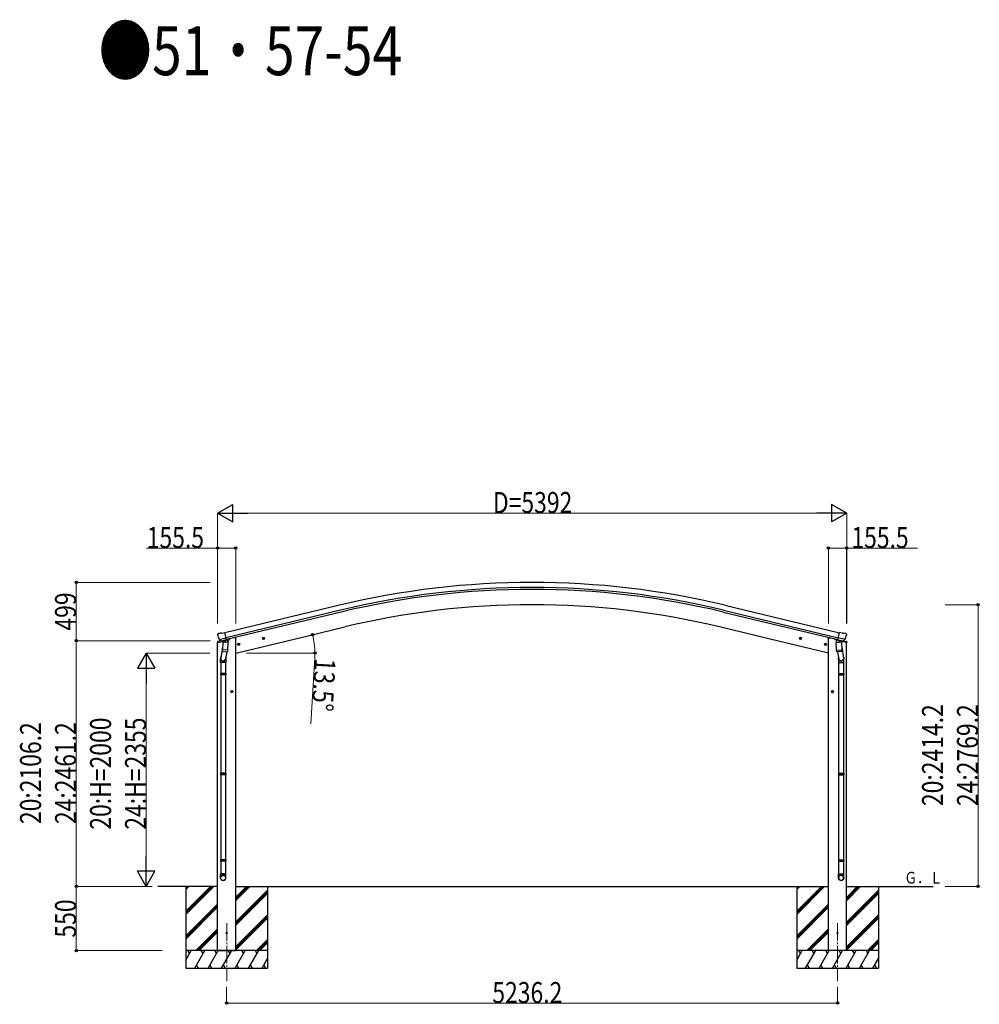
# Model space of a CAD drawing. Units: millimetres. Extents: x 0 to 92510, y 0 to 65340.
# Drawn here: x 46391 to 54616, y 36351 to 44789 of the extents above; entities that cross this region are included whole.
import ezdxf

# ---------------------------------------------------------------- set-up
doc = ezdxf.new("R2010")
doc.units = ezdxf.units.MM
doc.linetypes.add('YCENTER_1', pattern=[13, 10, -1, 1, -1])
for name, color, linetype, lineweight in [('USER1', 3, 'Continuous', 13), ('YKK_12', 2, 'Continuous', 13), ('YKK_13', 4, 'Continuous', 30), ('YKK_A1', 4, 'Continuous', 30), ('YKK_D', 6, 'Continuous', 13)]:
    doc.layers.add(name, color=color, linetype=linetype, lineweight=lineweight)
doc.styles.add('text-b', font='extslim2.shx', dxfattribs={"width": 0.8, "bigfont": 'extfont2.shx'})

msp = doc.modelspace()

# ---------------------------------------------------------------- linework, layer by layer
at = {"layer": 'YKK_12', "linetype": 'YCENTER_1', "ltscale": 15}
for p, q in [((48165, 37045.8), (48165, 36550.5)), ((53400.6, 37045.8), (53400.6, 36550.5))]:
    msp.add_line(p, q, dxfattribs=at)
at = {"layer": 'YKK_13'}
for p, q in [((48087, 39518.8), (48087.3, 39517.7)), ((48091.3, 39527.4), (48087.4, 39521.1)), ((48094.4, 39529.6), (48107.5, 39532.8)), ((48101.1, 39478.5), (48158.6, 39492.3)), ((48122.1, 39530.1), (48108.8, 39532.8)), ((48122.1, 39530.1), (48148, 39536.3)), ((48163.2, 39473.2), (48148, 39536.3)), ((48491.2, 39489.5), (48471.7, 39484.8)), ((48474.1, 39485.4), (48476.3, 39492.6)), ((48476.3, 39492.6), (48483.6, 39494.3)), ((48483.8, 39477.4), (48479.1, 39496.9)), ((48483.6, 39494.3), (48488.7, 39488.9)), ((48488.7, 39488.9), (48486.6, 39481.7)), ((53074.5, 39489.5), (53093.9, 39484.8)), ((53082.1, 39494.3), (53076.9, 39488.9)), ((53076.9, 39488.9), (53079, 39481.7)), ((53081.9, 39477.4), (53086.5, 39496.9)), ((53089.4, 39492.6), (53082.1, 39494.3)), ((53091.5, 39485.4), (53089.4, 39492.6)), ((53402.5, 39473.2), (53417.6, 39536.3)), ((53464.6, 39478.5), (53407, 39492.3)), ((53443.6, 39530.1), (53417.6, 39536.3)), ((53443.6, 39530.1), (53456.8, 39532.8)), ((53471.3, 39529.6), (53458.1, 39532.8)), ((53474.4, 39527.4), (53478.2, 39521.1)), ((53478.6, 39518.8), (53478.3, 39517.7)), ((48084.9, 39450.7), (48127.7, 39460.9)), ((48084.9, 39457.6), (48084.9, 39450.7)), ((48114.2, 39466.9), (48087.2, 39460.5)), ((48100.8, 39479.1), (48101.4, 39478.2)), ((48101.4, 39478.2), (48101.6, 39478.1)), ((48117.9, 39463.6), (48101.6, 39478.1)), ((48129.5, 39414.1), (48113.6, 39317.9)), ((48120.7, 39463), (48128.2, 39464.8)), ((48121.5, 39463.1), (48123, 39463.5)), ((48123, 39463.5), (48159.7, 39472.3)), ((48124.9, 39463.3), (48124.8, 39462.5)), ((48125.6, 39461.5), (48151.4, 39455)), ((48132.5, 39456.1), (48127.8, 39389.3)), ((48128.5, 39464.8), (48128.2, 39464.8)), ((48153.2, 39470.7), (48128.5, 39464.8)), ((48178.2, 39452.9), (48132.5, 39456.1)), ((48134.3, 39459.3), (48134, 39456)), ((48153.8, 39470.5), (48152.8, 39455.9)), ((48153.5, 39470.9), (48153.2, 39470.7)), ((48153.5, 39470.9), (48163.2, 39473.2)), ((48159.7, 39472.3), (48161.3, 39472.7)), ((48162.8, 39474.8), (48163.8, 39474.7)), ((48163.8, 39474.7), (48177.1, 39459.4)), ((48167.4, 39470.5), (48185.6, 39474.8)), ((48173.5, 39386.1), (48178.2, 39452.9)), ((48177.1, 39459.4), (48176.6, 39453)), ((48189.5, 39482.9), (48189.5, 39479.7)), ((48277.2, 39438.1), (48257.8, 39433.4)), ((48260.2, 39434), (48262.4, 39441.2)), ((48265.4, 39428.6), (48260.2, 39434)), ((48262.4, 39441.2), (48269.7, 39443)), ((48269.9, 39426.1), (48265.2, 39445.5)), ((48272.7, 39430.3), (48265.4, 39428.6)), ((48269.7, 39443), (48274.8, 39437.5)), ((48274.8, 39437.5), (48272.7, 39430.3)), ((48479.3, 39479.9), (48474.1, 39485.4)), ((48486.6, 39481.7), (48479.3, 39479.9)), ((53079, 39481.7), (53086.3, 39479.9)), ((53086.3, 39479.9), (53091.5, 39485.4)), ((53288.4, 39438.1), (53307.9, 39433.4)), ((53296, 39443), (53290.8, 39437.5)), ((53290.8, 39437.5), (53293, 39430.3)), ((53293, 39430.3), (53300.3, 39428.6)), ((53295.8, 39426.1), (53300.5, 39445.5)), ((53303.3, 39441.2), (53296, 39443)), ((53300.3, 39428.6), (53305.4, 39434)), ((53305.4, 39434), (53303.3, 39441.2)), ((53376.2, 39482.9), (53376.2, 39479.7)), ((53398.2, 39470.5), (53380, 39474.8)), ((53387.5, 39452.9), (53433.2, 39456.1)), ((53392.2, 39386.1), (53387.5, 39452.9)), ((53401.9, 39474.7), (53388.6, 39459.4)), ((53388.6, 39459.4), (53389, 39453)), ((53402.8, 39474.8), (53401.9, 39474.7)), ((53412.2, 39470.9), (53402.5, 39473.2)), ((53405.9, 39472.3), (53404.4, 39472.7)), ((53442.6, 39463.5), (53405.9, 39472.3)), ((53411.9, 39470.5), (53412.9, 39455.9)), ((53412.2, 39470.9), (53412.4, 39470.7)), ((53412.4, 39470.7), (53437.2, 39464.8)), ((53440.1, 39461.5), (53414.3, 39455)), ((53431.4, 39459.3), (53431.6, 39456)), ((53433.2, 39456.1), (53437.8, 39389.3)), ((53436.1, 39414.1), (53452, 39317.9)), ((53437.2, 39464.8), (53437.5, 39464.8)), ((53445, 39463), (53437.5, 39464.8)), ((53480.7, 39450.7), (53437.9, 39460.9)), ((53440.8, 39463.3), (53440.8, 39462.5)), ((53444.2, 39463.1), (53442.6, 39463.5)), ((53447.7, 39463.6), (53464.1, 39478.1)), ((53451.5, 39466.9), (53478.4, 39460.5)), ((53464.2, 39478.2), (53464.1, 39478.1)), ((53464.8, 39479.1), (53464.2, 39478.2)), ((53480.7, 39457.6), (53480.7, 39450.7)), ((48127, 39376.8), (48127.8, 39389.3)), ((48127.3, 39375.5), (48127.3, 39375.5)), ((48173.5, 39386.1), (48127.8, 39389.3)), ((48128.8, 39374.7), (48170.5, 39371.8)), ((48165.1, 39372.2), (48154.3, 39308.6)), ((48173.5, 39386.1), (48172.6, 39373.4)), ((53392.2, 39386.1), (53437.8, 39389.3)), ((53392.2, 39386.1), (53393.1, 39373.4)), ((53436.9, 39374.7), (53395.2, 39371.8)), ((53400.6, 39372.2), (53411.3, 39308.6)), ((53438.7, 39376.8), (53437.8, 39389.3)), ((53438.3, 39375.5), (53438.3, 39375.5)), ((48111.5, 39280.7), (48111.5, 39315.1)), ((48157.5, 39280.7), (48111.5, 39280.7)), ((48113.5, 39280.7), (48113.5, 39186.7)), ((48155.5, 39280.7), (48155.5, 39186.7)), ((48157.5, 39315.4), (48157.5, 39280.7)), ((53408.2, 39315.4), (53408.2, 39280.7)), ((53408.2, 39280.7), (53454.2, 39280.7)), ((53410.2, 39280.7), (53410.2, 39186.7)), ((53452.2, 39280.7), (53452.2, 39186.7)), ((53454.2, 39280.7), (53454.2, 39315.1)), ((48111.5, 39184.7), (48112.5, 39186.7)), ((48157.5, 39184.7), (48111.5, 39184.7)), ((48111.5, 39184.7), (48111.5, 39176.7)), ((48157.5, 39176.7), (48111.5, 39176.7)), ((48111.5, 39176.7), (48112.5, 39174.7)), ((48156.5, 39186.7), (48112.5, 39186.7)), ((48156.5, 39174.7), (48112.5, 39174.7)), ((48113.5, 39174.7), (48113.5, 38330.5)), ((48155.5, 39174.7), (48155.5, 38330.5)), ((48157.5, 39184.7), (48156.5, 39186.7)), ((48157.5, 39176.7), (48156.5, 39174.7)), ((48157.5, 39184.7), (48157.5, 39176.7)), ((53408.2, 39184.7), (53409.2, 39186.7)), ((53408.2, 39184.7), (53454.2, 39184.7)), ((53408.2, 39184.7), (53408.2, 39176.7)), ((53408.2, 39176.7), (53454.2, 39176.7)), ((53408.2, 39176.7), (53409.2, 39174.7)), ((53409.2, 39186.7), (53453.2, 39186.7)), ((53409.2, 39174.7), (53453.2, 39174.7)), ((53410.2, 39174.7), (53410.2, 38330.5)), ((53452.2, 39174.7), (53452.2, 38330.5)), ((53454.2, 39184.7), (53453.2, 39186.7)), ((53454.2, 39176.7), (53453.2, 39174.7)), ((53454.2, 39184.7), (53454.2, 39176.7)), ((48219, 39030.9), (48199, 39030.9)), ((48201.5, 39030.9), (48205.2, 39037.4)), ((48205.2, 39024.4), (48201.5, 39030.9)), ((48205.2, 39037.4), (48212.7, 39037.4)), ((48212.7, 39024.4), (48205.2, 39024.4)), ((48209, 39020.9), (48209, 39040.9)), ((48212.7, 39037.4), (48216.5, 39030.9)), ((48216.5, 39030.9), (48212.7, 39024.4)), ((53346.7, 39030.9), (53366.7, 39030.9)), ((53352.9, 39037.4), (53349.2, 39030.9)), ((53349.2, 39030.9), (53352.9, 39024.4)), ((53360.4, 39037.4), (53352.9, 39037.4)), ((53352.9, 39024.4), (53360.4, 39024.4)), ((53356.7, 39020.9), (53356.7, 39040.9)), ((53364.2, 39030.9), (53360.4, 39037.4)), ((53360.4, 39024.4), (53364.2, 39030.9)), ((48111.5, 38328.5), (48112.5, 38330.5)), ((48157.5, 38328.5), (48111.5, 38328.5)), ((48111.5, 38328.5), (48111.5, 38320.5)), ((48157.5, 38320.5), (48111.5, 38320.5)), ((48111.5, 38320.5), (48112.5, 38318.5)), ((48156.5, 38330.5), (48112.5, 38330.5)), ((48156.5, 38318.5), (48112.5, 38318.5)), ((48113.5, 38318.5), (48113.5, 37590.4)), ((48155.5, 38318.5), (48155.5, 37590.4)), ((48157.5, 38328.5), (48156.5, 38330.5)), ((48157.5, 38320.5), (48156.5, 38318.5)), ((48157.5, 38328.5), (48157.5, 38320.5)), ((53408.2, 38328.5), (53409.2, 38330.5)), ((53408.2, 38328.5), (53454.2, 38328.5)), ((53408.2, 38328.5), (53408.2, 38320.5)), ((53408.2, 38320.5), (53454.2, 38320.5)), ((53408.2, 38320.5), (53409.2, 38318.5)), ((53409.2, 38330.5), (53453.2, 38330.5)), ((53409.2, 38318.5), (53453.2, 38318.5)), ((53410.2, 38318.5), (53410.2, 37590.4)), ((53452.2, 38318.5), (53452.2, 37590.4)), ((53454.2, 38328.5), (53453.2, 38330.5)), ((53454.2, 38320.5), (53453.2, 38318.5)), ((53454.2, 38328.5), (53454.2, 38320.5)), ((48111.5, 37588.4), (48112.5, 37590.4)), ((48157.5, 37588.4), (48111.5, 37588.4)), ((48111.5, 37588.4), (48111.5, 37580.4)), ((48157.5, 37580.4), (48111.5, 37580.4)), ((48111.5, 37580.4), (48112.5, 37578.4)), ((48156.5, 37590.4), (48112.5, 37590.4)), ((48156.5, 37578.4), (48112.5, 37578.4)), ((48113.5, 37578.4), (48113.5, 37468.4)), ((48155.5, 37578.4), (48155.5, 37468.4)), ((48157.5, 37588.4), (48156.5, 37590.4)), ((48157.5, 37580.4), (48156.5, 37578.4)), ((48157.5, 37588.4), (48157.5, 37580.4)), ((53408.2, 37588.4), (53409.2, 37590.4)), ((53408.2, 37588.4), (53454.2, 37588.4)), ((53408.2, 37588.4), (53408.2, 37580.4)), ((53408.2, 37580.4), (53454.2, 37580.4)), ((53408.2, 37580.4), (53409.2, 37578.4)), ((53409.2, 37590.4), (53453.2, 37590.4)), ((53409.2, 37578.4), (53453.2, 37578.4)), ((53410.2, 37578.4), (53410.2, 37468.4)), ((53452.2, 37578.4), (53452.2, 37468.4)), ((53454.2, 37588.4), (53453.2, 37590.4)), ((53454.2, 37580.4), (53453.2, 37578.4)), ((53454.2, 37588.4), (53454.2, 37580.4)), ((48111.5, 37434.2), (48111.5, 37468.4)), ((48157.5, 37468.4), (48111.5, 37468.4)), ((48157.5, 37434.2), (48157.5, 37468.4)), ((53408.2, 37434.2), (53408.2, 37468.4)), ((53408.2, 37468.4), (53454.2, 37468.4)), ((53454.2, 37434.2), (53454.2, 37468.4))]:
    msp.add_line(p, q, dxfattribs=at)
for centre, radius in [((48481.4, 39487.1), 8.5), ((48481.4, 39487.1), 7.7), ((48481.4, 39487.1), 6.5), ((53084.2, 39487.1), 8.5), ((53084.2, 39487.1), 7.7), ((53084.2, 39487.1), 6.5), ((48267.5, 39435.8), 8.5), ((48267.5, 39435.8), 7.7), ((48267.5, 39435.8), 6.5), ((53298.1, 39435.8), 8.5), ((53298.1, 39435.8), 7.7), ((53298.1, 39435.8), 6.5), ((48209, 39030.9), 8.5), ((48209, 39030.9), 7.7), ((48209, 39030.9), 6.5), ((53356.7, 39030.9), 8.5), ((53356.7, 39030.9), 7.7), ((53356.7, 39030.9), 6.5), ((48164.7, 36961), 4.5), ((53400.9, 36961), 4.5)]:
    msp.add_circle(centre, radius, dxfattribs=at)
for centre, radius, start, end in [((48284.1, 39564.9), 202.4, 193.5, 205.09125), ((48095.5, 39524.8), 5, 103.5, 148.5), ((48108.2, 39529.9), 3, 78.5, 103.5), ((53457.4, 39529.9), 3, 76.5, 101.5), ((53281.5, 39564.9), 202.4, 334.90875, 346.5), ((53470.1, 39524.8), 5, 31.5, 76.5), ((48087.9, 39457.6), 3, 103.5, 180), ((48121.4, 39463.6), 0.5, 248.23754, 283.5), ((48124.4, 39463.3), 0.5, 356, 103.5), ((48125.8, 39462.5), 1, 176, 256), ((48151.7, 39456), 1.03, 250.03897, 351.96569), ((48154.4, 39470.4), 0.604, 100.59842, 172.20595), ((48161.1, 39473.2), 0.5, 283.5, 318.76246), ((48184.5, 39479.7), 5, 283.5, 0), ((53381.2, 39479.7), 5, 180, 256.5), ((53404.5, 39473.2), 0.5, 221.23754, 256.5), ((53411.3, 39470.4), 0.604, 7.79405, 79.40158), ((53413.9, 39456), 1.03, 188.03431, 289.96103), ((53439.8, 39462.5), 1, 284, 4), ((53441.3, 39463.3), 0.5, 76.5, 184), ((53444.3, 39463.6), 0.5, 256.5, 291.76246), ((53477.7, 39457.6), 3, 0, 76.5), ((48128.9, 39376.7), 1.95, 175.04017, 217.47766), ((48128.9, 39376.7), 2, 217.40962, 266), ((48170.6, 39373.8), 2, 266, 349.46843), ((53395, 39373.8), 2, 190.53157, 274), ((53436.7, 39376.7), 2, 274, 322.59038), ((53436.8, 39376.7), 1.95, 322.52234, 4.95983), ((48141.5, 39315.1), 30, 177.45142, 180), ((53424.2, 39315.1), 30, 0, 2.54858)]:
    msp.add_arc(centre, radius, start, end, dxfattribs=at)
at = {"layer": 'YKK_13', "extrusion": (0, 0, -1)}
for centre, major_axis, ratio, start_param, end_param in [((48090, 39519.5), (-1.57, -2.57), 0.99628, 0.783535, 1.570796), ((53445.7, 39466.1), (-2.63, 3.16), 0.650902, 4.095823, 4.168633), ((53445.7, 39465.8), (0.73, -2.92), 0.997631, 5.80419, 6.600612), ((53431.2, 39315.4), (-23, 0), 0.996195, 2.556026, 6.566303), ((53431.2, 39315.4), (-21, 0), 0.996195, 2.934915, 5.951239), ((53431.2, 37436), (23, 0), 0.996195, 3.141593, 6.283185), ((53431.2, 37434.2), (23, 0), 0.996195, 3.141593, 6.283185), ((53431.2, 37434.2), (0, -23.4), 0.981806, 4.712389, 7.853982)]:
    msp.add_ellipse(centre, major_axis=major_axis, ratio=ratio, start_param=start_param, end_param=end_param, dxfattribs=at)
at = {"layer": 'YKK_13'}
for centre, major_axis, ratio, start_param, end_param in [((53475.7, 39519.5), (1.57, -2.57), 0.99628, 0.783535, 1.570796), ((48119.9, 39465.8), (-0.73, -2.92), 0.997631, 5.80419, 6.600612), ((48120, 39466.1), (2.63, 3.16), 0.650902, 4.095823, 4.168633), ((48120, 39465.9), (-0.73, -2.92), 0.997631, 0.390237, 0.478995), ((48134.5, 39315.4), (23, 0), 0.996195, 2.556026, 6.566303), ((48134.5, 39315.4), (21, 0), 0.996195, 2.934915, 5.951239), ((48134.5, 37436), (-23, 0), 0.996195, 3.141593, 6.283185), ((48134.5, 37434.2), (-23, 0), 0.996195, 3.141593, 6.283185), ((48134.5, 37434.2), (0, -23.4), 0.981806, 4.712389, 7.853982)]:
    msp.add_ellipse(centre, major_axis=major_axis, ratio=ratio, start_param=start_param, end_param=end_param, dxfattribs=at)
at = {"layer": 'YKK_13', "extrusion": (9.41474e-17, 2.34736e-17, -1)}
msp.add_ellipse((53445.7, 39465.9), major_axis=(0.73, -2.92), ratio=0.997631, start_param=0.390237, end_param=0.478995, dxfattribs=at)
at = {"layer": 'YKK_13'}
msp.add_ellipse((48134.5, 37434.2), major_axis=(21, 0), ratio=0.996195, dxfattribs=at)
at = {"layer": 'YKK_13', "extrusion": (0, 0, -1)}
msp.add_ellipse((53431.2, 37434.2), major_axis=(-21, 0), ratio=0.996195, dxfattribs=at)
at = {"layer": 'YKK_A1'}
for p, q in [((49131.7, 39770.8), (48148.4, 39534.7)), ((52434, 39770.8), (53417.2, 39534.7)), ((49141.7, 39728.8), (48158.5, 39492.7)), ((49145.7, 39712.4), (48162.4, 39476.4)), ((52420, 39712.4), (53403.2, 39476.4)), ((52423.9, 39728.8), (53407.1, 39492.7)), ((48753.5, 39483.5), (49176.3, 39585)), ((52812.2, 39483.5), (52389.4, 39585)), ((48222.7, 39490.4), (48189.5, 39482.4)), ((48242.7, 39490.4), (48222.7, 39490.4)), ((48242.7, 36811), (48242.7, 39490.4)), ((53322.9, 36811), (53322.9, 39490.4)), ((53322.9, 39490.4), (53342.9, 39490.4)), ((53342.9, 39490.4), (53376.2, 39482.4)), ((48087.2, 36811), (48087.2, 39451.2)), ((48242.7, 39360.9), (48753.5, 39483.5)), ((53322.9, 39360.9), (52812.2, 39483.5)), ((53478.4, 36811), (53478.4, 39451.2)), ((48087.2, 37361), (47575.3, 37361)), ((47813.6, 37361), (47813.6, 37361)), ((47815, 37361), (47815, 36661)), ((47815, 37150.3), (48025.7, 37361)), ((47815, 37136.1), (48039.9, 37361)), ((47815, 37122), (48054, 37361)), ((47815, 37334.1), (47841.9, 37361)), ((47815, 37348.3), (47827.7, 37361)), ((48242.7, 37361), (53322.9, 37361)), ((48242.7, 37241.4), (48362.4, 37361)), ((48242.7, 37255.5), (48348.2, 37361)), ((48242.7, 37269.6), (48334.1, 37361)), ((48242.7, 37057.5), (48515, 37329.8)), ((48242.7, 37043.4), (48515, 37315.6)), ((48242.7, 37029.2), (48515, 37301.5)), ((48515, 37361), (48515, 36661)), ((53049.7, 37361), (53049.7, 37361)), ((53051.1, 37361), (53051.1, 36661)), ((53051.1, 37150.3), (53261.9, 37361)), ((53051.1, 37136.1), (53276, 37361)), ((53051.1, 37122), (53290.2, 37361)), ((53051.1, 37334.1), (53078, 37361)), ((53051.1, 37348.3), (53063.9, 37361)), ((53478.4, 37361), (54221, 37361)), ((53478.9, 37241.4), (53598.5, 37361)), ((53478.9, 37255.5), (53584.4, 37361)), ((53478.9, 37269.6), (53570.2, 37361)), ((53478.9, 37057.5), (53751.1, 37329.8)), ((53478.9, 37043.4), (53751.1, 37315.6)), ((53478.9, 37029.2), (53751.1, 37301.5)), ((53751.1, 37361), (53751.1, 36661)), ((47815, 36938.1), (48087.2, 37210.4)), ((47815, 36924), (48087.2, 37196.2)), ((47815, 36909.8), (48087.2, 37182.1)), ((53051.1, 36938.1), (53323.4, 37210.4)), ((53051.1, 36924), (53323.4, 37196.2)), ((53051.1, 36909.8), (53323.4, 37182.1)), ((48242.7, 36845.4), (48515, 37117.6)), ((48242.7, 36831.2), (48515, 37103.5)), ((48242.7, 36817.1), (48515, 37089.3)), ((53478.9, 36845.4), (53751.1, 37117.6)), ((53478.9, 36831.2), (53751.1, 37103.5)), ((53478.9, 36817.1), (53751.1, 37089.3)), ((47900, 36811), (48087.2, 36998.2)), ((47914.1, 36811), (48087.2, 36984.1)), ((47928.3, 36811), (48087.2, 36970)), ((53136.1, 36811), (53323.4, 36998.2)), ((53150.3, 36811), (53323.4, 36984.1)), ((53164.4, 36811), (53323.4, 36970)), ((48420.5, 36811), (48515, 36905.5)), ((48434.6, 36811), (48515, 36891.4)), ((48448.8, 36811), (48515, 36877.2)), ((53656.6, 36811), (53751.1, 36905.5)), ((53670.8, 36811), (53751.1, 36891.4)), ((53684.9, 36811), (53751.1, 36877.2)), ((48515, 36811), (47815, 36811)), ((47815, 36729.8), (47861.9, 36811)), ((47846.9, 36785), (47831.9, 36811)), ((47890.8, 36661), (47977.4, 36811)), ((47962.4, 36785), (47947.4, 36811)), ((48006.2, 36661), (48092.8, 36811)), ((48077.8, 36785), (48062.8, 36811)), ((48087.2, 36811), (48242.7, 36811)), ((48121.7, 36661), (48208.3, 36811)), ((48193.3, 36785), (48178.3, 36811)), ((48237.2, 36661), (48323.8, 36811)), ((48308.8, 36785), (48293.8, 36811)), ((48352.6, 36661), (48439.2, 36811)), ((48409.2, 36811), (48424.2, 36785)), ((53751.1, 36811), (53051.1, 36811)), ((53051.1, 36729.8), (53098, 36811)), ((53083, 36785), (53068, 36811)), ((53126.9, 36661), (53213.5, 36811)), ((53198.5, 36785), (53183.5, 36811)), ((53242.4, 36661), (53329, 36811)), ((53314, 36785), (53299, 36811)), ((53478.4, 36811), (53322.9, 36811)), ((53357.8, 36661), (53444.5, 36811)), ((53429.5, 36785), (53414.4, 36811)), ((53473.3, 36661), (53559.9, 36811)), ((53544.9, 36785), (53529.9, 36811)), ((53588.8, 36661), (53675.4, 36811)), ((53645.4, 36811), (53660.4, 36785)), ((48468.1, 36661), (48515, 36742.2)), ((53704.3, 36661), (53751.1, 36742.2)), ((47815, 36661), (48515, 36661)), ((47905.8, 36687), (47920.8, 36661)), ((48021.2, 36687), (48036.2, 36661)), ((48136.7, 36687), (48151.7, 36661)), ((48252.2, 36687), (48267.2, 36661)), ((48367.6, 36687), (48382.6, 36661)), ((48483.1, 36687), (48498.1, 36661)), ((53051.1, 36661), (53751.1, 36661)), ((53141.9, 36687), (53156.9, 36661)), ((53257.4, 36687), (53272.4, 36661)), ((53372.8, 36687), (53387.8, 36661)), ((53488.3, 36687), (53503.3, 36661)), ((53603.8, 36687), (53618.8, 36661)), ((53719.3, 36687), (53734.3, 36661))]:
    msp.add_line(p, q, dxfattribs=at)
for radius in [7073, 7029.8, 7013, 6882]:
    msp.add_arc((50782.8, 32893.2), radius, 76.5, 103.5, dxfattribs=at)
at = {"layer": 'YKK_D', "lineweight": -2}
for p, q in [((48086.7, 40560.1), (48216.7, 40635.1)), ((48216.7, 40485.1), (48216.7, 40635.1)), ((53478.9, 40560.1), (53349, 40635.1)), ((53349, 40635.1), (53349, 40485.1)), ((48086.7, 40560.1), (48216.7, 40485.1)), ((48086.7, 40560.1), (48346.6, 40560.1)), ((53478.9, 40560.1), (53219.1, 40560.1)), ((53478.9, 40560.1), (53349, 40485.1)), ((47475, 39360.9), (47400, 39231)), ((47475, 39360.9), (47550, 39231)), ((47475, 39360.9), (47475, 39101.1)), ((47400, 39231), (47550, 39231)), ((47475, 37361), (47475, 37620.8)), ((47475, 37361), (47400, 37490.9)), ((47550, 37490.9), (47400, 37490.9)), ((47475, 37361), (47550, 37490.9))]:
    msp.add_line(p, q, dxfattribs=at)
at = {"layer": 'YKK_D'}
for p, q in [((48086.7, 39613.3), (48086.7, 40561.1)), ((53328.9, 40560.1), (48236.7, 40560.1)), ((53478.9, 39613.3), (53478.9, 40561.1)), ((48087.2, 40260.1), (47478.8, 40260.1)), ((48087.2, 39613.4), (48087.2, 40261.1)), ((48242.7, 40260.1), (48087.2, 40260.1)), ((48242.7, 39614.3), (48242.7, 40261.1)), ((53322.9, 39614.3), (53322.9, 40261.1)), ((53322.9, 40260.1), (53478.4, 40260.1)), ((53478.4, 39613.4), (53478.4, 40261.1)), ((53478.4, 40260.1), (54086.8, 40260.1)), ((48024.2, 39966.2), (46874, 39966.2)), ((46875, 39467.2), (46875, 39966.2)), ((54322.7, 39775.2), (54606.8, 39775.2)), ((54605.8, 39775.2), (54605.8, 37361)), ((48022.2, 39467.2), (46874, 39467.2)), ((48022.2, 39467.2), (46874, 39467.2)), ((46875, 39467.2), (46875, 37361)), ((48021.2, 39360.9), (47474, 39360.9)), ((48335.3, 39360.9), (48921.6, 39360.9)), ((48919.4, 39320.9), (48885.9, 38753.5)), ((47475, 39210.9), (47475, 37511)), ((47525, 37361), (46874, 37361)), ((47526, 37361), (46874, 37361)), ((46875, 36811), (46875, 37361)), ((47525, 37361), (47474, 37361)), ((54322.7, 37361), (54606.8, 37361)), ((47611.5, 36811), (46874, 36811)), ((48164.7, 36500.5), (48164.7, 36360)), ((53400.9, 36500.5), (53400.9, 36360)), ((48164.7, 36361), (53400.9, 36361))]:
    msp.add_line(p, q, dxfattribs=at)
at = {"layer": 'YKK_D', "linetype": 'ByBlock', "lineweight": -2}
for centre in [(48087.2, 40260.1), (48242.7, 40260.1), (53322.9, 40260.1), (53478.4, 40260.1), (46875, 39966.2), (54605.8, 39775.2), (48901.9, 39519.2), (46875, 39467.2), (46875, 39467.2), (48920.6, 39360.9), (46875, 37361), (46875, 37361), (54605.8, 37361), (46875, 36811), (48164.7, 36361), (53400.9, 36361)]:
    msp.add_circle(centre, 10, dxfattribs=at)
at = {"layer": 'YKK_D'}
for start, end in [(360, 13.5), (356.61857, 360)]:
    msp.add_arc((48242.7, 39360.9), 677.9, start, end, dxfattribs=at)

# ---------------------------------------------------------------- texts
at = {"layer": 'USER1', "style": 'text-b', "width": 0.8}
for s, height, p in [('●51・57-54', 420, (47066.7, 44313.2)), ('Ｇ．Ｌ', 100, (53973.4, 37385.9))]:
    msp.add_text(s, height=height, dxfattribs=at).set_placement(p)
at = {"layer": 'YKK_D', "style": 'text-b', "width": 0.8}
for s, p in [('D=5392', (50446.8, 40561.1)), ('155.5', (47479.8, 40261.1)), ('155.5', (53519.4, 40261.1)), ('5236.2', (50442, 36362))]:
    msp.add_text(s, height=180, dxfattribs=at).set_placement(p)
for s, rotation, p in [('499', 90, (46874, 39553.5)), ('13.5°', 266.61857, (48920.4, 39319.9)), ('20:2414.2', 90, (54304.8, 38049.7)), ('24:2769.2', 90, (54604.8, 38049.7)), ('20:2106.2', 90, (46574, 37895.7)), ('24:2461.2', 90, (46874, 37895.7)), ('20:H=2000', 90, (47174, 37847.4)), ('24:H=2355', 90, (47474, 37847.4)), ('550', 90, (46874, 36922.8))]:
    msp.add_text(s, height=180, rotation=rotation, dxfattribs=at).set_placement(p)

doc.saveas('drawing.dxf')
